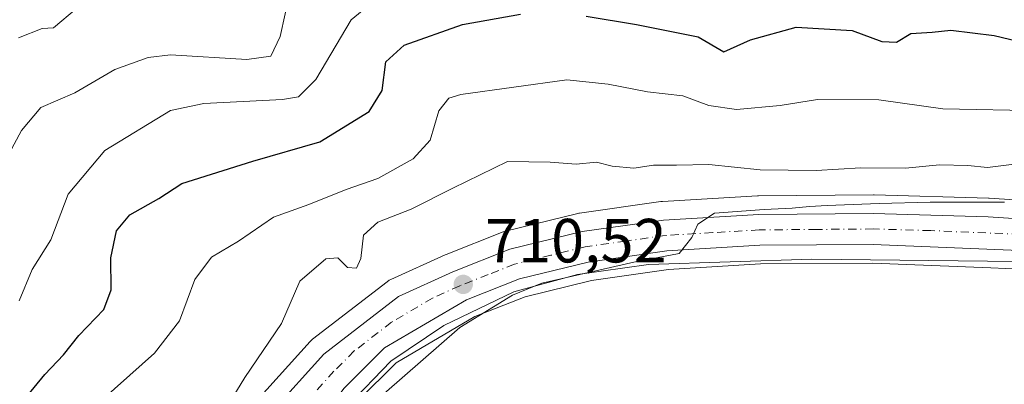
# Model space of a CAD drawing. Units: metres. Extents: x 640990 to 644436, y 4757642 to 4760028.
# Drawn here: x 642220 to 642378, y 4757744 to 4757803 of the extents above; entities that cross this region are included whole.
import ezdxf

# ---------------------------------------------------------------- set-up
doc = ezdxf.new("R2010")
doc.units = ezdxf.units.M
doc.header["$MEASUREMENT"] = 0
doc.linetypes.add('DGN Style 4', pattern=[2.6384748266838614, 1.318413404963828, -0.6592067024819142, 0.001648016756204785, -0.6592067024819142])
for name, color, linetype, lineweight in [('Arbolado forestal CxS', 92, 'Continuous', 0), ('Carretera de calzada única Cxs', 7, 'Continuous', 13), ('Carretera de calzada única eje', 7, 'DGN Style 4', 0), ('Curva de nivel maestra', 30, 'Continuous', 30), ('Curva de nivel normal', 30, 'Continuous', 0), ('Espacio natural protegido', 121, 'Continuous', 13), ('Espacio natural protegido CxS', 121, 'Continuous', 0), ('Matorral CxS', 135, 'Continuous', 0), ('Núcleo urbano CxS', 7, 'Continuous', 0), ('Punto de cota en terreno', 7, 'Continuous', 0), ('Rótulo de punto de cota en terreno', 7, 'Continuous', 0)]:
    doc.layers.add(name, color=color, linetype=linetype, lineweight=lineweight)
doc.styles.add('Style-Arial', font='txt')

# ---------------------------------------------------------------- blocks, each defined once
blk = doc.blocks.new('5PATER')
at = {"layer": 'Punto de cota en terreno', "linetype": 'Continuous', "lineweight": 0}
h = blk.add_hatch(color=51, dxfattribs=at)
edge = h.paths.add_edge_path()
edge.add_ellipse((0, 0), major_axis=(-0.1095731443231308, -0.1110710700762829), ratio=0.9994222409660322, start_angle=0, end_angle=360)

msp = doc.modelspace()

# ---------------------------------------------------------------- linework, layer by layer
at = {"layer": 'Arbolado forestal CxS', "color": 92, "linetype": 'Continuous', "lineweight": 0}
msp.add_polyline3d([(642422.3702999996, 4757771.1733, 711.0466000000015), (642375.9253000002, 4757774.203700001, 711.585699999996), (642375.8197, 4757774.208699999, 711.5923999999941), (642357.4197000006, 4757774.7587, 712.7516999999935), (642357.3170999996, 4757774.7601, 712.7571000000025), (642338.8441000005, 4757774.600099999, 712.8622999999934), (642338.6901000004, 4757774.594699999, 712.8510999999999), (642323.3901000004, 4757773.674699999, 712.5527000000002), (642323.1503, 4757773.6505, 712.540399999998), (642310.0603, 4757771.8005, 711.8672999999981), (642309.9590999996, 4757771.784499999, 711.8698000000004), (642309.7673000004, 4757771.744100001, 711.871499999994), (642298.1573000001, 4757768.904100001, 711.3218999999954), (642297.8441000005, 4757768.8091, 711.2995999999986), (642297.7648999998, 4757768.779100001, 711.292300000001), (642288.6048999998, 4757765.1491, 711.1978999999993), (642288.4757000003, 4757765.094500001, 711.1965000000056), (642279.7257000003, 4757761.144500001, 711.5080000000017), (642279.4600999998, 4757761.008099999, 711.5360999999976), (642279.1272999998, 4757760.7851, 711.5605999999971), (642267.1272999998, 4757751.5251, 712.8286999999983), (642267.0317000002, 4757751.4483, 712.8552000000054), (642266.7330999998, 4757751.1601, 712.9281999999948), (642258.3031000001, 4757741.8201, 713.6827999999952)], dxfattribs=at)
msp.add_polyline3d([(642422.3702999996, 4757771.1733, 711.0466000000015), (642375.9253000002, 4757774.203700001, 711.585699999996), (642375.8197, 4757774.208699999, 711.5923999999941), (642357.4197000006, 4757774.7587, 712.7516999999935), (642357.3170999996, 4757774.7601, 712.7571000000025), (642338.8441000005, 4757774.600099999, 712.8622999999934), (642338.6901000004, 4757774.594699999, 712.8510999999999), (642323.3901000004, 4757773.674699999, 712.5527000000002), (642323.1503, 4757773.6505, 712.540399999998), (642310.0603, 4757771.8005, 711.8672999999981), (642309.9590999996, 4757771.784499999, 711.8698000000004), (642309.7673000004, 4757771.744100001, 711.871499999994), (642298.1573000001, 4757768.904100001, 711.3218999999954), (642297.8441000005, 4757768.8091, 711.2995999999986), (642297.7648999998, 4757768.779100001, 711.292300000001), (642288.6048999998, 4757765.1491, 711.1978999999993), (642288.4757000003, 4757765.094500001, 711.1965000000056), (642279.7257000003, 4757761.144500001, 711.5080000000017), (642279.4600999998, 4757761.008099999, 711.5360999999976), (642279.1272999998, 4757760.7851, 711.5605999999971), (642267.1272999998, 4757751.5251, 712.8286999999983), (642267.0317000002, 4757751.4483, 712.8552000000054), (642266.7330999998, 4757751.1601, 712.9281999999948), (642258.3031000001, 4757741.8201, 713.6827999999952)], dxfattribs=at)
at = {"layer": 'Carretera de calzada única Cxs', "color": 7, "linetype": 'Continuous', "lineweight": 13}
for points in [[(642230.2137000002, 4757667.072899999, 711.7280999999931), (642231.6901000004, 4757672.2301, 711.8383000000031), (642237.1001000004, 4757685.8301, 720.5705000000017), (642243.5500999996, 4757703.470100001, 723.0369999999967), (642248.6700999998, 4757716.0001, 711.1407000000036), (642254.2100999998, 4757728.5001, 719.9830999999978), (642260.5301000001, 4757739.8101, 716.535799999998), (642268.9600999998, 4757749.1501, 717.6603000000032), (642280.9600999998, 4757758.4101, 711.6021000000038), (642289.7100999998, 4757762.360099999, 710.735799999995), (642298.8701, 4757765.9901, 713.4936000000016), (642310.4801000003, 4757768.8301, 715.9928999999976), (642323.5701000001, 4757770.6801, 711.1279000000069), (642338.8701, 4757771.600099999, 713.0964999999997), (642357.3300999999, 4757771.7601, 711.0449999999983), (642375.7301000003, 4757771.210100001, 710.8178000000045), (642422.3701, 4757768.170100001, 709.4953999999999), (642436.5100999996, 4757766.4901, 709.3090999999987), (642449.4600999998, 4757764.040100001, 709.6910000000062), (642464.5500999996, 4757759.2501, 708.8215999999958), (642469.3300999999, 4757757.2601, 708.9055999999982)], [(642260.5301000001, 4757739.8101, 716.535799999998), (642268.9600999998, 4757749.1501, 717.6603000000032), (642280.9600999998, 4757758.4101, 711.6021000000038), (642289.7100999998, 4757762.360099999, 710.735799999995), (642298.8701, 4757765.9901, 713.4936000000016), (642310.4801000003, 4757768.8301, 715.9928999999976), (642323.5701000001, 4757770.6801, 711.1279000000069), (642338.8701, 4757771.600099999, 713.0964999999997), (642357.3300999999, 4757771.7601, 711.0449999999983), (642375.7301000003, 4757771.210100001, 710.8178000000045), (642422.3701, 4757768.170100001, 709.4953999999999)], [(642466.1001000004, 4757753.220100001, 708.943299999999), (642462.8501000004, 4757754.5701, 709.2323000000034), (642448.2500999998, 4757759.210100001, 708.5899000000064), (642435.7600999996, 4757761.5601, 708.5342999999993), (642421.8901000004, 4757763.210100001, 708.5069999999978), (642386.0100999996, 4757765.590100001, 708.8062999999966), (642357.2801000001, 4757766.770099999, 709.3001999999979), (642339.0500999996, 4757766.630100001, 709.4652999999962), (642324.0701000001, 4757765.7301, 709.5335999999952), (642311.4200999998, 4757763.9301, 710.213699999993), (642300.3901000004, 4757761.2401, 710.0464999999967), (642291.8901000004, 4757757.890100001, 710.3901999999945), (642278.7100999998, 4757750.1501, 710.8081999999995), (642272.2100999998, 4757743.6501, 711.2312999999995), (642265.4600999998, 4757734.890100001, 711.1315000000033), (642259.9600999998, 4757727.130100001, 712.2624999999972), (642253.2500999998, 4757714.040100001, 711.3638999999966), (642248.1901000004, 4757701.670100001, 717.6757999999973), (642241.7600999996, 4757684.050100001, 712.8684000000068), (642236.4200999998, 4757670.590100001, 712.4743000000017), (642235.4346000003, 4757667.181500001, 713.0108000000037)], [(642386.0100999996, 4757765.590100001, 708.8062999999966), (642357.2801000001, 4757766.770099999, 709.3001999999979), (642339.0500999996, 4757766.630100001, 709.4652999999962), (642324.0701000001, 4757765.7301, 709.5335999999952), (642311.4200999998, 4757763.9301, 710.213699999993), (642300.3901000004, 4757761.2401, 710.0464999999967), (642291.8901000004, 4757757.890100001, 710.3901999999945), (642278.7100999998, 4757750.1501, 710.8081999999995), (642272.2100999998, 4757743.6501, 711.2312999999995)]]:
    msp.add_polyline3d(points, dxfattribs=at)
at = {"layer": 'Carretera de calzada única eje', "color": 7, "linetype": 'DGN Style 4', "lineweight": 0}
msp.add_polyline3d([(642380.8701, 4757768.4001, 709.5703999999969), (642366.5100999996, 4757768.9901, 710.194399999993), (642357.3201000001, 4757769.2601, 710.1429999999964), (642348.1901000004, 4757769.1801, 712.7363999999943), (642338.9600999998, 4757769.110099999, 711.0632000000041), (642331.4801000003, 4757768.670100001, 710.169399999999), (642323.8201000001, 4757768.210100001, 710.2173999999941), (642317.5000999998, 4757767.3101, 710.1882000000041), (642310.9401000004, 4757766.380100001, 711.4216000000015), (642305.4200999998, 4757765.020099999, 712.1147000000057), (642299.6201, 4757763.600099999, 711.3796000000002), (642295.3901000004, 4757761.9301, 710.431899999996), (642290.8000999996, 4757760.130100001, 710.5583000000044), (642286.4200999998, 4757758.1501, 710.7114000000003), (642279.8300999999, 4757754.270099999, 710.9881000000024), (642273.8300999999, 4757749.6501, 711.3016999999965), (642270.5800999999, 4757746.4001, 713.4088999999949), (642266.3701, 4757741.7301, 712.8804999999993), (642263.0000999998, 4757737.340100001, 711.3375999999989), (642260.2500999998, 4757733.470100001, 715.3730999999971), (642257.0800999999, 4757727.8101, 713.6100000000006), (642255.1815, 4757724.097899999, 713.3392000000022)], dxfattribs=at)
at = {"layer": 'Curva de nivel maestra', "color": 30, "linetype": 'Continuous', "lineweight": 30, "elevation": 725.0000000000001, "flags": 128}
for points in [[(642311.1399999997, 4757803.440099999), (642319.2400000002, 4757802.140100001), (642329.1500000004, 4757800.110099999), (642333.2800000003, 4757797.7401), (642337.5499999998, 4757799.640100001), (642344.8799999999, 4757801.670100001), (642353.8799999999, 4757801.170100001), (642358.6600000003, 4757799.390100001), (642360.9900000002, 4757799.2501), (642363.3200000003, 4757800.6501), (642366.7599999999, 4757800.890100001), (642369.7599999999, 4757801.220100001), (642376.7199999997, 4757800.360099999), (642395.5499999998, 4757795.850099999), (642400.5499999998, 4757793.280099999), (642402.9900000002, 4757792.670100001), (642405.25, 4757792.2601), (642408.7300000006, 4757792.800100001), (642414.0999999996, 4757794.2501), (642422.5199999996, 4757793.520099999), (642429.2400000002, 4757795.220100001), (642433.1399999997, 4757796.390100001), (642441.2800000003, 4757801.870100001), (642446.3700000001, 4757808.360099999)], [(642218.9299999997, 4757739.620100001), (642224.0800000001, 4757745.850099999), (642227.0800000001, 4757749.0101), (642229.5800000001, 4757752.1601), (642233.5499999998, 4757756.340100001), (642234.7599999999, 4757759.4801), (642234.7199999997, 4757764.600099999), (642235.5999999996, 4757768.970100001), (642237.75, 4757771.550100001), (642242.4400000004, 4757774.1601), (642246.1200000001, 4757776.5701), (642257.5099999999, 4757780.1601), (642268.2800000003, 4757783.2401), (642276.2199999997, 4757788.140100001), (642278.3399999999, 4757791.520099999), (642278.9199999999, 4757796.120100001), (642281.8600000005, 4757798.780099999), (642291.25, 4757802.110099999), (642300.5499999998, 4757803.780099999)]]:
    msp.add_lwpolyline(points, dxfattribs=at)
at = {"layer": 'Curva de nivel normal', "color": 30, "linetype": 'Continuous', "lineweight": 0, "flags": 128}
for points, elevation in [([(642215.5199999996, 4757776.199999999), (642220.3200000003, 4757785.060000001), (642223.4400000004, 4757788.800000001), (642228.9400000004, 4757791.130000001), (642235.3200000003, 4757794.869999999), (642240.7300000006, 4757796.82), (642244.3200000003, 4757797.220000001), (642256.5599999997, 4757796.51), (642260.4400000004, 4757797.050000001), (642261.9299999997, 4757800.180000001), (642263.5499999998, 4757807.52)], 735.0000000000001), ([(642219.8300000001, 4757799.949999999), (642223.6699999999, 4757801.480000001), (642225.4900000002, 4757801.600000001), (642229.1699999999, 4757804.710000001)], 740), ([(642219.9900000002, 4757757.720000001), (642222.0300000003, 4757762.730000001), (642225.0599999997, 4757767.52), (642227.8200000003, 4757774.850000001), (642233.7100000001, 4757781.850000001), (642244.2999999998, 4757788.279999999), (642249.6600000003, 4757789.4), (642262.3200000003, 4757790.07), (642264.8899999997, 4757790.49), (642267.6799999997, 4757793.289999999), (642273.3600000005, 4757802.869999999), (642275.6799999997, 4757804.82)], 730.0000000000001), ([(642231.2999999998, 4757740.01), (642241.7000000002, 4757749.289999999), (642245.7599999999, 4757754.5), (642248.2000000002, 4757761.130000001), (642250.9000000004, 4757764.720000001), (642255.25, 4757767.310000001), (642260.8700000001, 4757771.15), (642266.5199999996, 4757773.199999999), (642272.5599999997, 4757775.619999999), (642277.6200000001, 4757777.380000001), (642283.2999999998, 4757780.52), (642286.0499999998, 4757783.52), (642287.4500000002, 4757788.220000001), (642289.04, 4757790.25), (642290.9500000002, 4757790.890000001), (642308.0199999996, 4757793.220000001), (642314.6500000004, 4757792.539999999), (642320.9600000001, 4757791.300000001), (642326.6500000004, 4757790.640000001), (642330.8700000001, 4757789.08), (642335.2800000003, 4757788.480000001), (642342.3099999997, 4757789.08), (642348.3399999999, 4757790.08), (642358.1900000004, 4757790.01), (642368.4400000004, 4757788.539999999), (642384.6200000001, 4757788.25)], 720), ([(642251.3499999996, 4757737.4), (642256.25, 4757745.41), (642262.1399999997, 4757754.060000001), (642265.0800000001, 4757760.850000001), (642269.2800000003, 4757764.439999999), (642271.2100000001, 4757764.619999999), (642272.75, 4757763.050000001), (642274.2000000002, 4757762.970000001), (642274.8799999999, 4757764.5), (642275.2999999998, 4757768.24), (642277.6500000004, 4757770.359999999), (642282.9900000002, 4757772.460000001), (642289.6600000003, 4757775.800000001), (642298.4699999997, 4757780.100000001), (642305.3499999996, 4757779.970000001), (642309.54, 4757779.65), (642312.7599999999, 4757780), (642315.3200000003, 4757779.369999999), (642318.7699999996, 4757779.029999999), (642321.9600000001, 4757779.49), (642325.6600000003, 4757779.52), (642330.8300000001, 4757779.630000001), (642339.1200000001, 4757778.74), (642348.0999999996, 4757778.640000001), (642355.2599999999, 4757779.100000001), (642362.4400000004, 4757779.050000001), (642367.9199999999, 4757779.560000001), (642372.4800000006, 4757779.439999999), (642375.6600000003, 4757779.130000001), (642381.6600000003, 4757779.869999999)], 715), ([(642278.5700000003, 4757742.77), (642290.8099999997, 4757753.4), (642299.29, 4757758.619999999), (642303.9800000006, 4757760.560000001), (642318.79, 4757763.9), (642326.0700000003, 4757765.300000001), (642328.1299999999, 4757767.859999999), (642329.0800000001, 4757770.02), (642331.7800000003, 4757771.82), (642339.7400000002, 4757772.380000001), (642344.2199999997, 4757772.58), (642347.0099999999, 4757772.859999999), (642349.8499999996, 4757773.039999999), (642358.25, 4757773.369999999), (642366.4299999997, 4757773.59), (642378.3799999999, 4757773.58)], 710)]:
    msp.add_lwpolyline(points, dxfattribs=dict(at, elevation=elevation))
at = {"layer": 'Espacio natural protegido', "color": 121, "linetype": 'Continuous', "lineweight": 13, "flags": 128}
msp.add_lwpolyline([(642380.3419000005, 4757764.029600001), (642347.4092000017, 4757764.392200002), (642321.1204000022, 4757763.538699999), (642309.7234000014, 4757761.952900002), (642299.5044999997, 4757759.128000001), (642288.2135000011, 4757753.730300002), (642279.7265000005, 4757748.028400001), (642272.8064000015, 4757740.843599998), (642268.7544000016, 4757735.645600001), (642267.6494000013, 4757733.751700002), (642263.7783000023, 4757727.116699998), (642259.2212000003, 4757717.199800001), (642253.2830000013, 4757702.031999999), (642247.9218000006, 4757686.5311), (642242.0115, 4757667.685200001), (642241.8992830222, 4757667.315844109)], dxfattribs=at)
at = {"layer": 'Espacio natural protegido CxS', "color": 121, "linetype": 'Continuous', "lineweight": 0, "flags": 128}
msp.add_lwpolyline([(642557.4023496879, 4757673.87638884), (642260.54696319, 4757667.703602431), (642241.8992920016, 4757667.315848431), (642242.0114999994, 4757667.6852), (642247.9218, 4757686.531099999), (642253.2830000008, 4757702.032000001), (642259.2211999996, 4757717.199800001), (642263.7782999995, 4757727.116699998), (642267.6494000007, 4757733.751700001), (642268.754400001, 4757735.645600001), (642272.8064000009, 4757740.843599999), (642279.7264999998, 4757748.0284), (642288.2135000004, 4757753.730300001), (642299.5044999992, 4757759.128000001), (642309.7233999987, 4757761.952900001), (642321.1203999994, 4757763.538699999), (642347.409199999, 4757764.392200002), (642380.3418999999, 4757764.0296)], dxfattribs=at)
at = {"layer": 'Matorral CxS', "color": 135, "linetype": 'Continuous', "lineweight": 0}
for points in [[(642385.8492999999, 4757762.5942, 708.1022999999988), (642376.2012999998, 4757762.990499999, 708.1830000000047), (642357.2301000003, 4757763.7698, 708.7301000000007), (642339.1517000003, 4757763.630999999, 708.835500000001), (642324.3718999998, 4757762.743000001, 709.0936999999976), (642311.9880999997, 4757760.980799999, 709.5351999999984), (642301.2997000003, 4757758.374100001, 709.6915000000009), (642293.2077000003, 4757755.184699999, 709.9853000000003), (642280.5601000005, 4757747.7576, 710.6753000000026), (642274.4682999998, 4757741.6658, 710.7706000000035), (642267.8731000006, 4757733.1066, 710.7608000000037), (642262.5318999998, 4757725.570499999, 710.8708999999944), (642255.9782999996, 4757712.785700001, 710.5724999999949), (642250.9885, 4757700.5876, 710.0673999999999), (642244.5783000002, 4757683.021700001, 709.8822999999975), (642244.5487000003, 4757682.944, 709.8880000000064), (642239.2619000003, 4757669.618100001, 710.2109999999958), (642238.5763999998, 4757667.246900001, 710.350099999996)], [(642274.4682999998, 4757741.6658, 710.7706000000035), (642280.5601000005, 4757747.7576, 710.6753000000026), (642293.2077000003, 4757755.184699999, 709.9853000000003), (642301.2997000003, 4757758.374100001, 709.6915000000009), (642311.9880999997, 4757760.980799999, 709.5351999999984), (642324.3718999998, 4757762.743000001, 709.0936999999976), (642339.1517000003, 4757763.630999999, 708.835500000001), (642357.2301000003, 4757763.7698, 708.7301000000007), (642376.2012999998, 4757762.990499999, 708.1830000000047), (642385.8492999999, 4757762.5942, 708.1022999999988)]]:
    msp.add_polyline3d(points, dxfattribs=at)
at = {"layer": 'Núcleo urbano CxS', "color": 7, "linetype": 'Continuous', "lineweight": 0}
for points in [[(642258.3031000001, 4757741.8201, 713.6827999999952), (642266.7330999998, 4757751.1601, 712.9281999999948), (642267.0317000002, 4757751.4483, 712.8552000000054), (642267.1272999998, 4757751.5251, 712.8286999999983), (642279.1272999998, 4757760.7851, 711.5605999999971), (642279.4600999998, 4757761.008099999, 711.5360999999976), (642279.7257000003, 4757761.144500001, 711.5080000000017), (642288.4757000003, 4757765.094500001, 711.1965000000056), (642288.6048999998, 4757765.1491, 711.1978999999993), (642297.7648999998, 4757768.779100001, 711.292300000001), (642297.8441000005, 4757768.8091, 711.2995999999986), (642298.1573000001, 4757768.904100001, 711.3218999999954), (642309.7673000004, 4757771.744100001, 711.871499999994), (642309.9590999996, 4757771.784499999, 711.8698000000004), (642310.0603, 4757771.8005, 711.8672999999981), (642323.1503, 4757773.6505, 712.540399999998), (642323.3901000004, 4757773.674699999, 712.5527000000002), (642338.6901000004, 4757774.594699999, 712.8510999999999), (642338.8441000005, 4757774.600099999, 712.8622999999934), (642357.3170999996, 4757774.7601, 712.7571000000025), (642357.4197000006, 4757774.7587, 712.7516999999935), (642375.8197, 4757774.208699999, 711.5923999999941), (642375.9253000002, 4757774.203700001, 711.585699999996), (642422.3702999996, 4757771.1733, 711.0466000000015)], [(642422.3702999996, 4757771.1733, 711.0466000000015), (642375.9253000002, 4757774.203700001, 711.585699999996), (642375.8197, 4757774.208699999, 711.5923999999941), (642357.4197000006, 4757774.7587, 712.7516999999935), (642357.3170999996, 4757774.7601, 712.7571000000025), (642338.8441000005, 4757774.600099999, 712.8622999999934), (642338.6901000004, 4757774.594699999, 712.8510999999999), (642323.3901000004, 4757773.674699999, 712.5527000000002), (642323.1503, 4757773.6505, 712.540399999998), (642310.0603, 4757771.8005, 711.8672999999981), (642309.9590999996, 4757771.784499999, 711.8698000000004), (642309.7673000004, 4757771.744100001, 711.871499999994), (642298.1573000001, 4757768.904100001, 711.3218999999954), (642297.8441000005, 4757768.8091, 711.2995999999986), (642297.7648999998, 4757768.779100001, 711.292300000001), (642288.6048999998, 4757765.1491, 711.1978999999993), (642288.4757000003, 4757765.094500001, 711.1965000000056), (642279.7257000003, 4757761.144500001, 711.5080000000017), (642279.4600999998, 4757761.008099999, 711.5360999999976), (642279.1272999998, 4757760.7851, 711.5605999999971), (642267.1272999998, 4757751.5251, 712.8286999999983), (642267.0317000002, 4757751.4483, 712.8552000000054), (642266.7330999998, 4757751.1601, 712.9281999999948), (642258.3031000001, 4757741.8201, 713.6827999999952)], [(642385.8492999999, 4757762.5942, 708.1022999999988), (642376.2012999998, 4757762.990499999, 708.1830000000047), (642357.2301000003, 4757763.7698, 708.7301000000007), (642339.1517000003, 4757763.630999999, 708.835500000001), (642324.3718999998, 4757762.743000001, 709.0936999999976), (642311.9880999997, 4757760.980799999, 709.5351999999984), (642301.2997000003, 4757758.374100001, 709.6915000000009), (642293.2077000003, 4757755.184699999, 709.9853000000003), (642280.5601000005, 4757747.7576, 710.6753000000026), (642274.4682999998, 4757741.6658, 710.7706000000035), (642267.8731000006, 4757733.1066, 710.7608000000037), (642262.5318999998, 4757725.570499999, 710.8708999999944), (642255.9782999996, 4757712.785700001, 710.5724999999949), (642250.9885, 4757700.5876, 710.0673999999999), (642244.5783000002, 4757683.021700001, 709.8822999999975), (642244.5487000003, 4757682.944, 709.8880000000064), (642239.2619000003, 4757669.618100001, 710.2109999999958), (642238.5763999998, 4757667.246900001, 710.350099999996)], [(642385.8492999999, 4757762.5942, 708.1022999999988), (642376.2012999998, 4757762.990499999, 708.1830000000047), (642357.2301000003, 4757763.7698, 708.7301000000007), (642339.1517000003, 4757763.630999999, 708.835500000001), (642324.3718999998, 4757762.743000001, 709.0936999999976), (642311.9880999997, 4757760.980799999, 709.5351999999984), (642301.2997000003, 4757758.374100001, 709.6915000000009), (642293.2077000003, 4757755.184699999, 709.9853000000003), (642280.5601000005, 4757747.7576, 710.6753000000026), (642274.4682999998, 4757741.6658, 710.7706000000035)]]:
    msp.add_polyline3d(points, dxfattribs=at)

# ---------------------------------------------------------------- block references
at = {"layer": 'Punto de cota en terreno', "color": 7, "linetype": 'Continuous', "lineweight": 0, "xscale": 10, "yscale": 10, "zscale": 10}
msp.add_blockref('5PATER', (642291.3600000005, 4757760.350000001, 710.5200000000042), dxfattribs=at)

# ---------------------------------------------------------------- texts
at = {"layer": 'Rótulo de punto de cota en terreno', "color": 7, "linetype": 'Continuous', "lineweight": 0, "style": 'Style-Arial'}
msp.add_text('710,52', height=7.000000000000002, dxfattribs=at).set_placement((642294.8877999998, 4757763.877800001))

doc.saveas('drawing.dxf')
